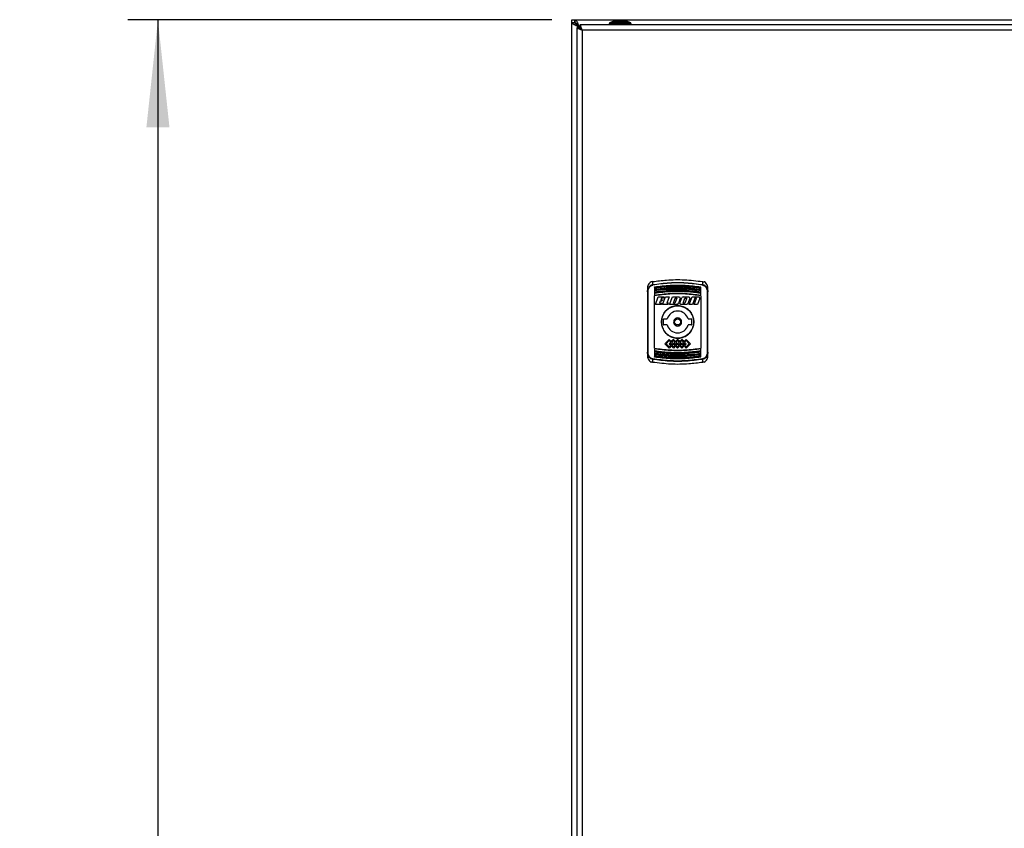
# Model space of a CAD drawing. Units: millimetres. Extents: x 60 to 6240, y 60 to 4395.
# Drawn here: x 932 to 1421, y 2125 to 2526 of the extents above; entities that cross this region are included whole.
import ezdxf

# ---------------------------------------------------------------- set-up
doc = ezdxf.new("R2010")
doc.units = ezdxf.units.MM
doc.header["$LTSCALE"] = 15
doc.layers.add('FORMAT', color=7, linetype='Continuous')
doc.styles.add('SLDTEXTSTYLE0', font='TXT', dxfattribs={"width": 0.75})
doc.dimstyles.new('SLDDIMSTYLE0', dxfattribs={"dimtxt": 52.5, "dimasz": 53.34, "dimexe": 0, "dimexo": 0.0625, "dimgap": 13.125, "dimtad": 1, "dimdec": 0, "dimrnd": 1e-09, "dimzin": 12, "dimdsep": 46, "dimtxsty": 'SLDTEXTSTYLE0', "dimsah": 1, "dimcen": 0.09, "dimadec": 0, "dimazin": 3, "dimtfac": 1, "dimtdec": 0, "dimtofl": 0, "dimtmove": 0, "dimatfit": 3, "dimfxl": 0, "dimfrac": 2, "dimtolj": 1, "dimtzin": 12, "dimarcsym": 0})

# ---------------------------------------------------------------- blocks, each defined once
blk = doc.blocks.new('_D')
at = {"layer": 'FORMAT', "color": 7}
for p, q in [((1196.51, 2526.39), (986.08, 2526.39)), ((1001.08, 2526.39), (1001.08, 1327.39)), ((1176.51, 1327.39), (986.08, 1327.39))]:
    blk.add_line(p, q, dxfattribs=at)
for points in [[(1001.08, 2526.39), (995.37, 2473.05), (1006.8, 2473.05)], [(1001.08, 1327.39), (1006.8, 1380.73), (995.37, 1380.73)]]:
    blk.add_solid(points, dxfattribs=at)
at = {"layer": 'FORMAT', "color": 7, "insert": (933.41, 1885.98), "char_height": 52.5, "attachment_point": 1, "rotation": 90, "style": 'SLDTEXTSTYLE0'}
blk.add_mtext('1200', dxfattribs=at)

msp = doc.modelspace()

# ---------------------------------------------------------------- linework, layer by layer
at = {"color": 7, "linetype": 'Continuous', "lineweight": 25}
for p, q in [((1206.51, 2524.88), (1206.51, 2526.39)), ((1206.51, 2526.39), (1208.02, 2526.39)), ((1208.02, 2526.39), (1208.05, 2526.35)), ((1208.02, 2526.39), (1805, 2526.39)), ((1208.02, 2524.89), (1208.02, 2526.39)), ((1206.51, 1727.89), (1206.51, 2524.88)), ((1208.01, 2524.88), (1206.51, 2524.88)), ((1208.03, 2524.84), (1206.55, 2524.84)), ((1208.03, 2524.84), (1208.01, 2524.88)), ((1208.02, 2524.89), (1208.05, 2524.87)), ((1208.05, 2526.35), (1208.05, 2524.87)), ((1208.81, 2524.09), (1208.81, 2523.65)), ((1209.24, 2524.09), (1208.81, 2524.09)), ((1210.51, 2522.32), (1209.01, 2522.32)), ((1209.01, 2522.32), (1209.01, 1730.46)), ((1209.32, 2523.18), (1209.14, 2523.18)), ((1209.51, 2522.91), (1209.14, 2523.18)), ((1209.51, 2522.91), (1210.1, 2522.32)), ((1209.51, 2522.32), (1209.51, 2522.91)), ((1209.72, 2523.76), (1209.99, 2523.39)), ((1209.72, 2523.76), (1209.72, 2523.57)), ((1209.99, 2523.39), (1209.72, 2523.57)), ((1209.99, 2523.39), (1210.58, 2522.8)), ((1209.99, 2523.39), (1210.58, 2523.39)), ((1802.44, 2523.89), (1210.58, 2523.89)), ((1210.58, 2523.89), (1210.58, 2522.39)), ((1225.17, 2524.42), (1225.01, 2524.34)), ((1225.01, 2524.34), (1225.01, 2523.89)), ((1225.01, 2524.34), (1236.01, 2524.34)), ((1225.21, 2524.79), (1225.17, 2524.42)), ((1226.86, 2525.49), (1225.21, 2524.79)), ((1235.81, 2524.79), (1225.21, 2524.79)), ((1234.16, 2525.49), (1226.86, 2525.49)), ((1232.26, 2525.64), (1228.76, 2525.64)), ((1235.81, 2524.79), (1234.16, 2525.49)), ((1235.85, 2524.42), (1235.81, 2524.79)), ((1236.01, 2524.34), (1235.85, 2524.42)), ((1236.01, 2523.89), (1236.01, 2524.34)), ((1211.71, 2521.19), (1211.71, 1731.59)), ((1801.31, 2521.19), (1211.71, 2521.19)), ((1246.62, 2394.92), (1246.64, 2396.42)), ((1271.38, 2396.42), (1271.41, 2394.92)), ((1244.01, 2393.19), (1244.01, 2391.32)), ((1244.31, 2361.4), (1244.31, 2391.38)), ((1247.51, 2393.66), (1247.51, 2393.45)), ((1247.51, 2393.22), (1247.51, 2392.61)), ((1247.51, 2392.45), (1247.51, 2392.24)), ((1247.51, 2392.01), (1247.51, 2391.2)), ((1247.51, 2391.03), (1247.51, 2390.82)), ((1270.51, 2393.45), (1270.51, 2393.66)), ((1270.51, 2392.24), (1270.51, 2392.45)), ((1270.51, 2390.82), (1270.51, 2391.03)), ((1270.51, 2389.76), (1270.51, 2390.59)), ((1273.71, 2391.38), (1273.71, 2361.4)), ((1274.01, 2391.32), (1274.01, 2393.19)), ((1247.51, 2363.37), (1247.51, 2389.4)), ((1248.02, 2385.04), (1249.42, 2388.89)), ((1250.99, 2385.04), (1248.02, 2385.04)), ((1249.42, 2388.89), (1252.19, 2388.89)), ((1250.42, 2386.67), (1250.07, 2385.72)), ((1250.07, 2385.72), (1251.24, 2385.72)), ((1251.19, 2386.67), (1250.42, 2386.67)), ((1250.98, 2388.21), (1250.66, 2387.35)), ((1250.66, 2387.35), (1251.43, 2387.35)), ((1251.95, 2388.21), (1250.98, 2388.21)), ((1251.24, 2385.72), (1250.99, 2385.04)), ((1251.43, 2387.35), (1251.19, 2386.67)), ((1251.56, 2385.04), (1252.96, 2388.89)), ((1254.22, 2385.04), (1251.56, 2385.04)), ((1252.19, 2388.89), (1251.95, 2388.21)), ((1252.96, 2388.89), (1254.76, 2388.89)), ((1254.76, 2388.89), (1253.61, 2385.72)), ((1254.47, 2385.72), (1253.61, 2385.72)), ((1254.22, 2385.04), (1254.47, 2385.72)), ((1255.02, 2385.04), (1256.42, 2388.89)), ((1259.14, 2385.04), (1255.02, 2385.04)), ((1256.42, 2388.89), (1259.86, 2388.89)), ((1256.88, 2385.72), (1257.79, 2388.21)), ((1257.69, 2385.72), (1256.88, 2385.72)), ((1258.6, 2388.21), (1257.69, 2385.72)), ((1257.79, 2388.21), (1258.6, 2388.21)), ((1259.14, 2385.04), (1259.45, 2385.91)), ((1259.45, 2385.91), (1259.53, 2386.11)), ((1260.3, 2388.25), (1259.53, 2386.11)), ((1259.86, 2388.89), (1260.3, 2388.25)), ((1260.09, 2385.68), (1261.12, 2388.5)), ((1260.54, 2385.04), (1260.09, 2385.68)), ((1263.56, 2385.04), (1260.54, 2385.04)), ((1261.68, 2388.89), (1261.12, 2388.5)), ((1261.68, 2388.89), (1264.69, 2388.89)), ((1261.76, 2385.72), (1261.91, 2386.14)), ((1262.57, 2385.72), (1261.76, 2385.72)), ((1261.91, 2386.14), (1262.66, 2388.21)), ((1263.33, 2387.79), (1262.57, 2385.72)), ((1262.66, 2388.21), (1263.48, 2388.21)), ((1263.48, 2388.21), (1263.33, 2387.79)), ((1264.12, 2385.43), (1263.56, 2385.04)), ((1265.14, 2388.25), (1264.12, 2385.43)), ((1264.69, 2388.89), (1265.14, 2388.25)), ((1264.74, 2385.04), (1266.14, 2388.89)), ((1266.39, 2385.04), (1264.74, 2385.04)), ((1266.14, 2388.89), (1269.57, 2388.89)), ((1266.58, 2385.57), (1266.39, 2385.04)), ((1267.54, 2388.21), (1266.58, 2385.57)), ((1267.2, 2385.04), (1268.36, 2388.21)), ((1268.85, 2385.04), (1267.2, 2385.04)), ((1268.36, 2388.21), (1267.54, 2388.21)), ((1270.02, 2388.25), (1268.85, 2385.04)), ((1269.57, 2388.89), (1270.02, 2388.25)), ((1270.51, 2389.4), (1270.51, 2363.37)), ((1251.91, 2377.64), (1251.91, 2375.14)), ((1252.16, 2377.89), (1253.82, 2377.89)), ((1264.2, 2377.89), (1265.86, 2377.89)), ((1266.11, 2375.14), (1266.11, 2377.64)), ((1253.82, 2374.89), (1252.16, 2374.89)), ((1265.86, 2374.89), (1264.2, 2374.89)), ((1254.8, 2367.69), (1252.69, 2365.58)), ((1252.69, 2365.58), (1254.8, 2363.47)), ((1253.25, 2365.58), (1254.8, 2367.12)), ((1254.8, 2364.04), (1253.25, 2365.58)), ((1255.85, 2366.63), (1254.8, 2367.69)), ((1254.8, 2367.12), (1255.57, 2366.35)), ((1255.57, 2366.35), (1254.8, 2365.58)), ((1254.8, 2365.58), (1255.57, 2364.81)), ((1255.36, 2365.58), (1255.85, 2366.07)), ((1255.85, 2365.09), (1255.36, 2365.58)), ((1256.91, 2367.69), (1255.85, 2366.63)), ((1255.85, 2366.07), (1256.34, 2365.58)), ((1256.34, 2365.58), (1255.85, 2365.09)), ((1256.13, 2366.35), (1256.91, 2367.12)), ((1256.9, 2365.58), (1256.13, 2366.35)), ((1256.13, 2364.81), (1256.9, 2365.57)), ((1256.9, 2365.57), (1256.9, 2365.58)), ((1257.96, 2366.63), (1256.91, 2367.69)), ((1256.91, 2367.12), (1257.68, 2366.35)), ((1257.68, 2366.35), (1256.91, 2365.58)), ((1256.91, 2365.58), (1256.91, 2365.57)), ((1256.91, 2365.57), (1257.68, 2364.81)), ((1257.47, 2365.58), (1257.96, 2366.07)), ((1257.96, 2365.09), (1257.47, 2365.58)), ((1259.01, 2367.68), (1257.96, 2366.63)), ((1257.96, 2366.07), (1258.45, 2365.58)), ((1258.45, 2365.58), (1257.96, 2365.09)), ((1258.24, 2366.35), (1259.01, 2367.12)), ((1259.01, 2365.58), (1258.24, 2366.35)), ((1258.24, 2364.81), (1259.01, 2365.57)), ((1260.06, 2366.63), (1259.01, 2367.68)), ((1259.01, 2367.12), (1259.78, 2366.35)), ((1259.78, 2366.35), (1259.01, 2365.58)), ((1259.01, 2365.57), (1259.78, 2364.81)), ((1259.57, 2365.58), (1260.06, 2366.07)), ((1260.06, 2365.09), (1259.57, 2365.58)), ((1261.12, 2367.69), (1260.06, 2366.63)), ((1260.06, 2366.07), (1260.55, 2365.58)), ((1260.55, 2365.58), (1260.06, 2365.09)), ((1260.34, 2366.35), (1261.12, 2367.12)), ((1261.11, 2365.58), (1260.34, 2366.35)), ((1260.34, 2364.81), (1261.11, 2365.57)), ((1261.11, 2365.57), (1261.11, 2365.58)), ((1262.17, 2366.63), (1261.12, 2367.69)), ((1261.12, 2367.12), (1261.89, 2366.35)), ((1261.89, 2366.35), (1261.12, 2365.58)), ((1261.12, 2365.58), (1261.12, 2365.57)), ((1261.12, 2365.57), (1261.89, 2364.81)), ((1261.68, 2365.58), (1262.17, 2366.07)), ((1262.17, 2365.09), (1261.68, 2365.58)), ((1263.23, 2367.69), (1262.17, 2366.63)), ((1262.17, 2366.07), (1262.66, 2365.58)), ((1262.66, 2365.58), (1262.17, 2365.09)), ((1262.45, 2366.35), (1263.23, 2367.12)), ((1263.23, 2365.58), (1262.45, 2366.35)), ((1262.45, 2364.81), (1263.23, 2365.58)), ((1263.23, 2367.69), (1265.34, 2365.58)), ((1263.23, 2367.12), (1264.77, 2365.58)), ((1264.77, 2365.58), (1263.23, 2364.04)), ((1265.34, 2365.58), (1263.23, 2363.47)), ((1244.01, 2361.45), (1244.01, 2359.59)), ((1247.51, 2363.01), (1247.51, 2362.18)), ((1247.51, 2361.95), (1247.51, 2361.75)), ((1247.51, 2360.53), (1247.51, 2360.33)), ((1255.57, 2364.81), (1254.8, 2364.04)), ((1255.85, 2364.52), (1254.8, 2363.47)), ((1255.85, 2364.52), (1256.91, 2363.47)), ((1256.91, 2364.04), (1256.13, 2364.81)), ((1257.68, 2364.81), (1256.91, 2364.04)), ((1257.96, 2364.52), (1256.91, 2363.47)), ((1257.96, 2364.52), (1259.01, 2363.47)), ((1259.01, 2364.04), (1258.24, 2364.81)), ((1259.78, 2364.81), (1259.01, 2364.04)), ((1260.06, 2364.52), (1259.01, 2363.47)), ((1260.06, 2364.52), (1261.12, 2363.47)), ((1261.12, 2364.04), (1260.34, 2364.81)), ((1261.89, 2364.81), (1261.12, 2364.04)), ((1262.17, 2364.52), (1261.12, 2363.47)), ((1262.17, 2364.52), (1263.23, 2363.47)), ((1263.23, 2364.04), (1262.45, 2364.81)), ((1270.51, 2361.75), (1270.51, 2361.95)), ((1270.51, 2360.77), (1270.51, 2361.58)), ((1270.51, 2360.33), (1270.51, 2360.53)), ((1274.01, 2359.59), (1274.01, 2361.45)), ((1246.64, 2356.35), (1246.62, 2357.85)), ((1247.51, 2359.32), (1247.51, 2359.11)), ((1270.51, 2359.55), (1270.51, 2360.16)), ((1270.51, 2359.11), (1270.51, 2359.32)), ((1271.41, 2357.85), (1271.38, 2356.35))]:
    msp.add_line(p, q, dxfattribs=at)
at = {"color": 7, "linetype": 'Continuous', "lineweight": 25, "flags": 128}
for points in [[(1228.76, 2525.64), (1228.27, 2525.54), (1228.02, 2525.49)], [(1233.01, 2525.49), (1232.75, 2525.54), (1232.26, 2525.64)], [(1247.51, 2390.59), (1247.51, 2390.46), (1247.51, 2390.34), (1247.51, 2390.21), (1247.51, 2390.08), (1247.51, 2389.96), (1247.51, 2389.83), (1247.51, 2389.7), (1247.51, 2389.58)], [(1270.51, 2392.61), (1270.51, 2392.69), (1270.51, 2392.76), (1270.51, 2392.84), (1270.51, 2392.92), (1270.51, 2392.99), (1270.51, 2393.07), (1270.51, 2393.14), (1270.51, 2393.22)], [(1270.51, 2391.2), (1270.51, 2391.3), (1270.51, 2391.4), (1270.51, 2391.5), (1270.51, 2391.6), (1270.51, 2391.7), (1270.51, 2391.8), (1270.51, 2391.9), (1270.51, 2392.01)], [(1247.51, 2361.58), (1247.51, 2361.48), (1247.51, 2361.37), (1247.51, 2361.27), (1247.51, 2361.17), (1247.51, 2361.07), (1247.51, 2360.97), (1247.51, 2360.87), (1247.51, 2360.77)], [(1270.51, 2362.18), (1270.51, 2362.31), (1270.51, 2362.44), (1270.51, 2362.56), (1270.51, 2362.69), (1270.51, 2362.82), (1270.51, 2362.94), (1270.51, 2363.07), (1270.51, 2363.2)], [(1247.51, 2360.16), (1247.51, 2360.08), (1247.51, 2360.01), (1247.51, 2359.93), (1247.51, 2359.86), (1247.51, 2359.78), (1247.51, 2359.7), (1247.51, 2359.63), (1247.51, 2359.55)]]:
    msp.add_lwpolyline(points, dxfattribs=at)
at = {"color": 7, "linetype": 'Continuous', "lineweight": 25}
for radius in [8, 1.5]:
    msp.add_circle((1259.01, 2376.39), radius, dxfattribs=at)
for centre, radius, start, end in [((1242.73, 2394.06), 3.99, 9.5082, 12.4768), ((1275.3, 2394.06), 3.99, 167.5232, 170.4918), ((1244.24, 2390.89), 0.488, 81.4166, 117.7243), ((1273.78, 2390.89), 0.488, 62.2757, 98.5834), ((1259.01, 2376.39), 5.4, 16.1276, 163.8724), ((1252.16, 2377.64), 0.25, 90, 180), ((1252.16, 2375.14), 0.25, 180, 270), ((1265.86, 2377.64), 0.25, 0, 90), ((1265.86, 2375.14), 0.25, 270, 0), ((1259.01, 2376.39), 5.4, 196.1276, 343.8724), ((1244.24, 2361.88), 0.488, 242.2757, 278.5834), ((1273.78, 2361.88), 0.488, 261.4166, 297.7243), ((1242.73, 2358.71), 3.99, 347.5232, 350.4918), ((1275.3, 2358.71), 3.99, 189.5082, 192.4768)]:
    msp.add_arc(centre, radius, start, end, dxfattribs=at)
for points, knots in [([(1206.55, 2524.84), (1206.55, 2524.84), (1206.53, 2524.85), (1206.52, 2524.86), (1206.51, 2524.87), (1206.51, 2524.88)], [0, 0, 0, 0, 0.250911, 0.501821, 1, 1, 1, 1]), ([(1209.14, 2523.18), (1208.78, 2523.34), (1208.06, 2523.65), (1207.19, 2524.13), (1206.71, 2524.52), (1206.59, 2524.76), (1206.55, 2524.84)], [0, 0, 0, 0, 0.286553, 0.57321, 0.859867, 1, 1, 1, 1]), ([(1208.02, 2524.89), (1208.07, 2524.88), (1208.16, 2524.85), (1208.33, 2524.69), (1208.53, 2524.45), (1208.69, 2524.24), (1208.79, 2524.11), (1208.81, 2524.09)], [0, 0, 0, 0, 0.221186, 0.441836, 0.679068, 0.935612, 1, 1, 1, 1]), ([(1209.32, 2523.18), (1209.17, 2523.32), (1208.85, 2523.59), (1208.46, 2524.01), (1208.15, 2524.42), (1208.07, 2524.7), (1208.03, 2524.84)], [0, 0, 0, 0, 0.25, 0.5, 0.75, 1, 1, 1, 1]), ([(1208.81, 2524.09), (1208.71, 2524.18), (1208.52, 2524.36), (1208.26, 2524.58), (1208.08, 2524.74), (1208.05, 2524.81), (1208.03, 2524.84)], [0, 0, 0, 0, 0.296025, 0.5783, 0.817147, 1, 1, 1, 1]), ([(1208.05, 2526.35), (1208.21, 2526.26), (1208.53, 2526.06), (1209, 2525.31), (1209.4, 2524.49), (1209.64, 2523.95), (1209.72, 2523.76)], [0, 0, 0, 0, 0.284611, 0.569324, 0.854037, 1, 1, 1, 1]), ([(1208.05, 2524.87), (1208.22, 2524.82), (1208.57, 2524.71), (1209.13, 2524.24), (1209.52, 2523.8), (1209.72, 2523.57)], [0, 0, 0, 0, 0.297911, 0.643604, 1, 1, 1, 1]), ([(1209.01, 2522.32), (1209.03, 2522.3), (1209.08, 2522.25), (1209.47, 2522.11), (1210.09, 2521.87), (1210.86, 2521.53), (1211.43, 2521.3), (1211.71, 2521.19)], [0, 0, 0, 0, 0.175966, 0.378327, 0.582287, 0.790301, 1, 1, 1, 1]), ([(1209.32, 2523.18), (1209.35, 2523.15), (1209.39, 2523.09), (1209.45, 2523), (1209.49, 2522.94), (1209.51, 2522.91)], [0, 0, 0, 0, 0.352151, 0.675987, 1, 1, 1, 1]), ([(1211.71, 2521.19), (1211.53, 2521.35), (1211.22, 2521.63), (1210.86, 2521.99), (1210.62, 2522.19), (1210.52, 2522.28), (1210.51, 2522.31), (1210.51, 2522.32)], [0, 0, 0, 0, 0.328094, 0.557416, 0.743446, 0.93013, 1, 1, 1, 1]), ([(1211.71, 2521.19), (1211.59, 2521.51), (1211.34, 2522.15), (1211.03, 2523), (1210.77, 2523.61), (1210.63, 2523.86), (1210.59, 2523.88), (1210.58, 2523.89)], [0, 0, 0, 0, 0.234896, 0.469125, 0.695515, 0.912518, 1, 1, 1, 1]), ([(1210.58, 2522.39), (1210.61, 2522.37), (1210.67, 2522.35), (1210.85, 2522.19), (1211.08, 2521.93), (1211.37, 2521.58), (1211.6, 2521.32), (1211.71, 2521.19)], [0, 0, 0, 0, 0.168648, 0.336029, 0.532567, 0.767107, 1, 1, 1, 1]), ([(1245.86, 2396.3), (1245.56, 2396.12), (1244.97, 2395.76), (1244.36, 2394.87), (1244.05, 2393.98), (1244.02, 2393.4), (1244.01, 2393.19)], [0, 0, 0, 0, 0.270401, 0.539933, 0.832629, 1, 1, 1, 1]), ([(1244.01, 2391.32), (1244.04, 2391.72), (1244.11, 2392.52), (1244.62, 2393.62), (1245.31, 2394.37), (1246.02, 2394.78), (1246.42, 2394.88), (1246.62, 2394.92)], [0, 0, 0, 0, 0.247551, 0.495289, 0.745279, 0.872512, 1, 1, 1, 1]), ([(1244.31, 2391.38), (1244.34, 2391.74), (1244.4, 2392.48), (1244.85, 2393.5), (1245.48, 2394.2), (1246.12, 2394.59), (1246.48, 2394.68), (1246.66, 2394.72)], [0, 0, 0, 0, 0.2505451, 0.5002115, 0.7495199, 0.8772377, 1, 1, 1, 1]), ([(1246.64, 2396.42), (1246.47, 2396.4), (1246.2, 2396.35), (1245.95, 2396.31), (1245.86, 2396.3)], [0, 0, 0, 0, 0.60214, 1, 1, 1, 1]), ([(1246.62, 2394.92), (1249.36, 2395.29), (1254.84, 2396.02), (1263.18, 2396.02), (1268.66, 2395.29), (1271.41, 2394.92)], [0, 0, 0, 0, 0.3332557, 0.6665534, 1, 1, 1, 1]), ([(1246.64, 2396.42), (1248.91, 2396.72), (1254.13, 2397.4), (1262.44, 2397.52), (1268.39, 2396.79), (1271.38, 2396.42)], [0, 0, 0, 0, 0.276532, 0.635873, 1, 1, 1, 1]), ([(1271.37, 2394.72), (1268.63, 2395.09), (1263.16, 2395.82), (1254.86, 2395.82), (1249.39, 2395.09), (1246.66, 2394.72)], [0, 0, 0, 0, 0.333291, 0.66677, 1, 1, 1, 1]), ([(1247.51, 2393.83), (1250.08, 2394.13), (1255.15, 2394.74), (1262.87, 2394.74), (1267.94, 2394.13), (1270.51, 2393.83)], [0, 0, 0, 0, 0.3364434, 0.6635556, 1, 1, 1, 1]), ([(1247.51, 2393.66), (1250.06, 2393.97), (1255.15, 2394.58), (1262.87, 2394.58), (1267.96, 2393.97), (1270.51, 2393.66)], [0, 0, 0, 0, 0.333404, 0.666606, 1, 1, 1, 1]), ([(1271.37, 2394.72), (1271.55, 2394.68), (1271.91, 2394.59), (1272.55, 2394.2), (1273.17, 2393.5), (1273.63, 2392.47), (1273.68, 2391.74), (1273.71, 2391.38)], [0, 0, 0, 0, 0.123243, 0.251467, 0.501133, 0.750424, 1, 1, 1, 1]), ([(1271.38, 2396.42), (1271.55, 2396.4), (1271.83, 2396.35), (1272.07, 2396.31), (1272.17, 2396.3)], [0, 0, 0, 0, 0.60214, 1, 1, 1, 1]), ([(1271.41, 2394.92), (1271.61, 2394.88), (1272.01, 2394.78), (1272.72, 2394.36), (1273.41, 2393.61), (1273.92, 2392.51), (1273.98, 2391.72), (1274.01, 2391.32)], [0, 0, 0, 0, 0.128052, 0.255718, 0.506055, 0.753411, 1, 1, 1, 1]), ([(1274.01, 2393.19), (1273.97, 2393.6), (1273.89, 2394.44), (1273.27, 2395.52), (1272.6, 2396.09), (1272.21, 2396.28), (1272.17, 2396.3)], [0, 0, 0, 0, 0.327932, 0.656565, 0.962709, 1, 1, 1, 1]), ([(1244.01, 2391.32), (1244.01, 2388.02), (1244.01, 2381.41), (1244.01, 2371.36), (1244.01, 2364.75), (1244.01, 2361.45)], [0, 0, 0, 0, 0.3332401, 0.6667518, 1, 1, 1, 1]), ([(1247.51, 2393.45), (1250.06, 2393.76), (1255.15, 2394.38), (1262.87, 2394.38), (1267.96, 2393.76), (1270.51, 2393.45)], [0, 0, 0, 0, 0.333122, 0.66634, 1, 1, 1, 1]), ([(1247.51, 2393.22), (1247.64, 2393.24), (1248.3, 2393.34), (1251.07, 2393.71), (1255.86, 2394.1), (1262.9, 2394.14), (1267.77, 2393.55), (1270.51, 2393.22)], [0, 0, 0, 0, 0.0173036, 0.0865214, 0.3636275, 0.6407341, 1, 1, 1, 1]), ([(1247.51, 2393.66), (1247.51, 2393.68), (1247.51, 2393.73), (1247.51, 2393.76), (1247.51, 2393.78)], [0, 0, 0, 0, 0.499953, 1, 1, 1, 1]), ([(1247.51, 2392.61), (1250.08, 2392.93), (1255.15, 2393.54), (1262.87, 2393.54), (1267.94, 2392.93), (1270.51, 2392.61)], [0, 0, 0, 0, 0.336698, 0.663301, 1, 1, 1, 1]), ([(1247.51, 2393.45), (1247.51, 2393.43), (1247.51, 2393.4), (1247.51, 2393.35), (1247.51, 2393.32), (1247.51, 2393.29), (1247.51, 2393.27), (1247.51, 2393.24), (1247.51, 2393.23), (1247.51, 2393.22)], [0, 0, 0, 0, 0.226404, 0.338395, 0.449484, 0.559947, 0.669773, 0.779024, 1, 1, 1, 1]), ([(1247.51, 2392.45), (1250.06, 2392.76), (1255.15, 2393.38), (1262.87, 2393.38), (1267.97, 2392.76), (1270.51, 2392.45)], [0, 0, 0, 0, 0.333393, 0.666617, 1, 1, 1, 1]), ([(1247.51, 2392.24), (1250.06, 2392.55), (1255.15, 2393.18), (1262.87, 2393.18), (1267.96, 2392.55), (1270.51, 2392.24)], [0, 0, 0, 0, 0.3331039, 0.6663439, 1, 1, 1, 1]), ([(1247.51, 2392.01), (1247.64, 2392.03), (1248.3, 2392.13), (1251.07, 2392.51), (1255.86, 2392.9), (1262.9, 2392.94), (1267.77, 2392.34), (1270.51, 2392.01)], [0, 0, 0, 0, 0.017303, 0.08652, 0.363628, 0.640736, 1, 1, 1, 1]), ([(1247.51, 2392.61), (1247.51, 2392.61), (1247.51, 2392.61), (1247.51, 2392.59), (1247.51, 2392.57), (1247.51, 2392.55), (1247.51, 2392.52), (1247.51, 2392.49), (1247.51, 2392.46), (1247.51, 2392.45)], [0, 0, 0, 0, 0.239062, 0.357289, 0.475511, 0.593729, 0.711942, 0.830152, 1, 1, 1, 1]), ([(1247.51, 2392.24), (1247.51, 2392.21), (1247.51, 2392.18), (1247.51, 2392.14), (1247.51, 2392.11), (1247.51, 2392.08), (1247.51, 2392.05), (1247.51, 2392.02), (1247.51, 2392.01), (1247.51, 2392.01)], [0, 0, 0, 0, 0.225196, 0.336589, 0.447061, 0.556893, 0.666074, 0.774668, 1, 1, 1, 1]), ([(1270.51, 2391.2), (1267.94, 2391.52), (1262.87, 2392.14), (1255.15, 2392.14), (1250.09, 2391.52), (1247.51, 2391.2)], [0, 0, 0, 0, 0.337053, 0.662948, 1, 1, 1, 1]), ([(1270.51, 2391.03), (1267.97, 2391.34), (1262.87, 2391.98), (1255.15, 2391.98), (1250.06, 2391.34), (1247.51, 2391.03)], [0, 0, 0, 0, 0.333369, 0.66662, 1, 1, 1, 1]), ([(1270.51, 2390.82), (1267.96, 2391.14), (1262.87, 2391.78), (1255.15, 2391.78), (1250.06, 2391.14), (1247.51, 2390.82)], [0, 0, 0, 0, 0.333652, 0.666918, 1, 1, 1, 1]), ([(1270.51, 2390.59), (1270.38, 2390.61), (1269.72, 2390.71), (1266.95, 2391.1), (1262.17, 2391.5), (1255.12, 2391.54), (1250.26, 2390.93), (1247.51, 2390.59)], [0, 0, 0, 0, 0.017303, 0.086518, 0.363626, 0.640736, 1, 1, 1, 1]), ([(1247.51, 2391.2), (1247.51, 2391.19), (1247.51, 2391.19), (1247.51, 2391.17), (1247.51, 2391.15), (1247.51, 2391.13), (1247.51, 2391.1), (1247.51, 2391.07), (1247.51, 2391.04), (1247.51, 2391.03)], [0, 0, 0, 0, 0.236168, 0.352964, 0.469755, 0.586541, 0.703322, 0.8201, 1, 1, 1, 1]), ([(1247.51, 2390.82), (1247.51, 2390.8), (1247.51, 2390.76), (1247.51, 2390.72), (1247.51, 2390.69), (1247.51, 2390.66), (1247.51, 2390.63), (1247.51, 2390.6), (1247.51, 2390.59), (1247.51, 2390.59)], [0, 0, 0, 0, 0.223905, 0.33466, 0.444468, 0.553619, 0.662102, 0.88022, 1, 1, 1, 1]), ([(1270.51, 2389.58), (1267.93, 2389.9), (1262.87, 2390.54), (1255.15, 2390.54), (1250.09, 2389.9), (1247.51, 2389.58)], [0, 0, 0, 0, 0.337557, 0.662444, 1, 1, 1, 1]), ([(1270.51, 2389.4), (1267.97, 2389.73), (1262.87, 2390.38), (1255.15, 2390.38), (1250.06, 2389.73), (1247.51, 2389.4)], [0, 0, 0, 0, 0.333354, 0.666635, 1, 1, 1, 1]), ([(1247.51, 2389.58), (1247.51, 2389.57), (1247.51, 2389.57), (1247.51, 2389.55), (1247.51, 2389.53), (1247.51, 2389.51), (1247.51, 2389.48), (1247.51, 2389.45), (1247.51, 2389.42), (1247.51, 2389.4)], [0, 0, 0, 0, 0.232942, 0.348141, 0.463336, 0.578527, 0.693712, 0.808894, 1, 1, 1, 1]), ([(1270.51, 2393.22), (1270.51, 2393.23), (1270.51, 2393.24), (1270.51, 2393.27), (1270.51, 2393.29), (1270.51, 2393.32), (1270.51, 2393.36), (1270.51, 2393.41), (1270.51, 2393.44), (1270.51, 2393.45)], [0, 0, 0, 0, 0.2201025, 0.3289562, 0.4378061, 0.5466518, 0.6554932, 0.8754133, 1, 1, 1, 1]), ([(1270.51, 2392.01), (1270.51, 2392.01), (1270.51, 2392.02), (1270.51, 2392.05), (1270.51, 2392.07), (1270.51, 2392.1), (1270.51, 2392.14), (1270.51, 2392.19), (1270.51, 2392.22), (1270.51, 2392.24)], [0, 0, 0, 0, 0.218706, 0.32687, 0.435029, 0.543184, 0.651335, 0.869856, 1, 1, 1, 1]), ([(1270.51, 2390.59), (1270.51, 2390.6), (1270.51, 2390.61), (1270.51, 2390.63), (1270.51, 2390.66), (1270.51, 2390.69), (1270.51, 2390.75), (1270.51, 2390.79), (1270.51, 2390.82)], [0, 0, 0, 0, 0.217435, 0.32497, 0.432501, 0.540027, 0.757305, 1, 1, 1, 1]), ([(1250.96, 2376.39), (1251.05, 2377.29), (1251.23, 2379.1), (1252.61, 2381.5), (1254.65, 2383.33), (1257.2, 2384.39), (1259.94, 2384.54), (1262.58, 2383.77), (1264.82, 2382.18), (1266.41, 2379.93), (1267, 2377.87), (1267.11, 2375.78), (1266.76, 2373.68), (1265.43, 2371.27), (1263.37, 2369.44), (1260.83, 2368.39), (1258.08, 2368.24), (1255.44, 2369), (1253.2, 2370.59), (1251.62, 2372.84), (1251.01, 2374.9), (1250.97, 2376.09), (1250.96, 2376.39)], [0, 0, 0, 0, 0.053536, 0.107067, 0.160736, 0.214495, 0.268105, 0.321558, 0.375091, 0.428816, 0.482547, 0.5, 0.553536, 0.607067, 0.660736, 0.714495, 0.768105, 0.821558, 0.875091, 0.928816, 0.982547, 1, 1, 1, 1]), ([(1261.01, 2376.39), (1260.99, 2376.64), (1260.94, 2377.03), (1260.69, 2377.49), (1260.44, 2377.81), (1260.12, 2378.07), (1259.65, 2378.31), (1259.01, 2378.43), (1258.37, 2378.31), (1257.91, 2378.07), (1257.59, 2377.81), (1257.33, 2377.49), (1257.08, 2377.03), (1257.04, 2376.64), (1257.01, 2376.39)], [0, 0, 0, 0, 0.1197215, 0.1848179, 0.25, 0.3150965, 0.3802785, 0.5, 0.6197215, 0.6848179, 0.75, 0.8150965, 0.8802785, 1, 1, 1, 1]), ([(1257.01, 2376.39), (1257.04, 2376.13), (1257.08, 2375.75), (1257.33, 2375.28), (1257.59, 2374.96), (1257.91, 2374.7), (1258.37, 2374.46), (1259.01, 2374.34), (1259.65, 2374.46), (1260.12, 2374.7), (1260.44, 2374.96), (1260.69, 2375.28), (1260.94, 2375.75), (1260.99, 2376.13), (1261.01, 2376.39)], [0, 0, 0, 0, 0.119721, 0.184818, 0.25, 0.315096, 0.380279, 0.5, 0.619721, 0.684818, 0.75, 0.815096, 0.880279, 1, 1, 1, 1]), ([(1246.62, 2357.85), (1246.42, 2357.9), (1246.01, 2357.99), (1245.3, 2358.41), (1244.61, 2359.16), (1244.11, 2360.26), (1244.04, 2361.05), (1244.01, 2361.45)], [0, 0, 0, 0, 0.128052, 0.255718, 0.506055, 0.753411, 1, 1, 1, 1]), ([(1246.66, 2358.05), (1246.48, 2358.09), (1246.11, 2358.18), (1245.47, 2358.57), (1244.85, 2359.28), (1244.4, 2360.3), (1244.34, 2361.03), (1244.31, 2361.4)], [0, 0, 0, 0, 0.1232432, 0.2514672, 0.5011334, 0.7504244, 1, 1, 1, 1]), ([(1247.51, 2363.37), (1250.06, 2363.04), (1255.15, 2362.39), (1262.87, 2362.39), (1267.97, 2363.04), (1270.51, 2363.37)], [0, 0, 0, 0, 0.333354, 0.666635, 1, 1, 1, 1]), ([(1247.51, 2363.2), (1250.09, 2362.87), (1255.15, 2362.23), (1262.87, 2362.23), (1267.93, 2362.87), (1270.51, 2363.2)], [0, 0, 0, 0, 0.337557, 0.662444, 1, 1, 1, 1]), ([(1247.51, 2362.18), (1247.64, 2362.16), (1248.3, 2362.06), (1251.07, 2361.67), (1255.86, 2361.27), (1262.9, 2361.24), (1267.77, 2361.84), (1270.51, 2362.18)], [0, 0, 0, 0, 0.017303, 0.086518, 0.363627, 0.640737, 1, 1, 1, 1]), ([(1247.51, 2362.18), (1247.51, 2362.18), (1247.51, 2362.17), (1247.51, 2362.14), (1247.51, 2362.12), (1247.51, 2362.08), (1247.51, 2362.04), (1247.51, 2361.99), (1247.51, 2361.97), (1247.51, 2361.95)], [0, 0, 0, 0, 0.217216, 0.324642, 0.432064, 0.539482, 0.75654, 0.876229, 1, 1, 1, 1]), ([(1247.51, 2361.95), (1250.06, 2361.63), (1255.15, 2361), (1262.87, 2361), (1267.96, 2361.63), (1270.51, 2361.95)], [0, 0, 0, 0, 0.333093, 0.666358, 1, 1, 1, 1]), ([(1247.51, 2361.75), (1250.06, 2361.43), (1255.15, 2360.79), (1262.87, 2360.79), (1267.97, 2361.43), (1270.51, 2361.75)], [0, 0, 0, 0, 0.333369, 0.66662, 1, 1, 1, 1]), ([(1247.51, 2361.58), (1250.09, 2361.26), (1255.15, 2360.63), (1262.87, 2360.63), (1267.94, 2361.26), (1270.51, 2361.58)], [0, 0, 0, 0, 0.337053, 0.662948, 1, 1, 1, 1]), ([(1270.51, 2360.77), (1270.38, 2360.75), (1269.72, 2360.65), (1266.95, 2360.27), (1262.17, 2359.87), (1255.12, 2359.84), (1250.26, 2360.43), (1247.51, 2360.77)], [0, 0, 0, 0, 0.017303, 0.08652, 0.363627, 0.640735, 1, 1, 1, 1]), ([(1247.51, 2360.77), (1247.51, 2360.76), (1247.51, 2360.75), (1247.51, 2360.72), (1247.51, 2360.7), (1247.51, 2360.67), (1247.51, 2360.63), (1247.51, 2360.58), (1247.51, 2360.55), (1247.51, 2360.53)], [0, 0, 0, 0, 0.218707, 0.326871, 0.43503, 0.543185, 0.651336, 0.869858, 1, 1, 1, 1]), ([(1270.51, 2360.53), (1267.96, 2360.22), (1262.87, 2359.6), (1255.15, 2359.6), (1250.06, 2360.22), (1247.51, 2360.53)], [0, 0, 0, 0, 0.333645, 0.666885, 1, 1, 1, 1]), ([(1270.51, 2360.33), (1267.97, 2360.01), (1262.87, 2359.39), (1255.15, 2359.39), (1250.06, 2360.01), (1247.51, 2360.33)], [0, 0, 0, 0, 0.333393, 0.666617, 1, 1, 1, 1]), ([(1270.51, 2363.2), (1270.51, 2363.2), (1270.51, 2363.2), (1270.51, 2363.22), (1270.51, 2363.24), (1270.51, 2363.26), (1270.51, 2363.29), (1270.51, 2363.32), (1270.51, 2363.35), (1270.51, 2363.37)], [0, 0, 0, 0, 0.232942, 0.348141, 0.463336, 0.578527, 0.693712, 0.808894, 1, 1, 1, 1]), ([(1270.51, 2361.95), (1270.51, 2361.98), (1270.51, 2362.01), (1270.51, 2362.06), (1270.51, 2362.09), (1270.51, 2362.11), (1270.51, 2362.15), (1270.51, 2362.17), (1270.51, 2362.18), (1270.51, 2362.18)], [0, 0, 0, 0, 0.223904, 0.334659, 0.444466, 0.553617, 0.6621, 0.880218, 1, 1, 1, 1]), ([(1270.51, 2361.58), (1270.51, 2361.58), (1270.51, 2361.58), (1270.51, 2361.6), (1270.51, 2361.62), (1270.51, 2361.64), (1270.51, 2361.67), (1270.51, 2361.7), (1270.51, 2361.73), (1270.51, 2361.75)], [0, 0, 0, 0, 0.236168, 0.352964, 0.469755, 0.586541, 0.703322, 0.8201, 1, 1, 1, 1]), ([(1270.51, 2360.53), (1270.51, 2360.56), (1270.51, 2360.59), (1270.51, 2360.64), (1270.51, 2360.67), (1270.51, 2360.7), (1270.51, 2360.72), (1270.51, 2360.75), (1270.51, 2360.76), (1270.51, 2360.77)], [0, 0, 0, 0, 0.225195, 0.336588, 0.447059, 0.556891, 0.666072, 0.774666, 1, 1, 1, 1]), ([(1270.51, 2360.16), (1270.51, 2360.16), (1270.51, 2360.17), (1270.51, 2360.18), (1270.51, 2360.2), (1270.51, 2360.23), (1270.51, 2360.25), (1270.51, 2360.28), (1270.51, 2360.31), (1270.51, 2360.33)], [0, 0, 0, 0, 0.239062, 0.357289, 0.475511, 0.593729, 0.711942, 0.830152, 1, 1, 1, 1]), ([(1273.71, 2361.4), (1273.68, 2361.03), (1273.63, 2360.29), (1273.17, 2359.27), (1272.55, 2358.57), (1271.91, 2358.18), (1271.54, 2358.09), (1271.37, 2358.05)], [0, 0, 0, 0, 0.2505451, 0.5002115, 0.7495199, 0.8772377, 1, 1, 1, 1]), ([(1274.01, 2361.45), (1273.98, 2361.05), (1273.92, 2360.26), (1273.41, 2359.15), (1272.72, 2358.4), (1272.01, 2357.99), (1271.61, 2357.9), (1271.41, 2357.85)], [0, 0, 0, 0, 0.247551, 0.495289, 0.745279, 0.872512, 1, 1, 1, 1]), ([(1244.01, 2359.59), (1244.05, 2359.17), (1244.13, 2358.33), (1244.76, 2357.25), (1245.42, 2356.69), (1245.81, 2356.5), (1245.86, 2356.48)], [0, 0, 0, 0, 0.327932, 0.656565, 0.962709, 1, 1, 1, 1]), ([(1246.64, 2356.35), (1246.47, 2356.37), (1246.2, 2356.42), (1245.95, 2356.46), (1245.86, 2356.48)], [0, 0, 0, 0, 0.60214, 1, 1, 1, 1]), ([(1271.41, 2357.85), (1268.66, 2357.48), (1263.18, 2356.75), (1254.85, 2356.75), (1249.36, 2357.48), (1246.62, 2357.85)], [0, 0, 0, 0, 0.333256, 0.666553, 1, 1, 1, 1]), ([(1271.38, 2356.35), (1269.11, 2356.05), (1263.89, 2355.38), (1255.58, 2355.26), (1249.63, 2355.98), (1246.64, 2356.35)], [0, 0, 0, 0, 0.276532, 0.635873, 1, 1, 1, 1]), ([(1271.37, 2358.05), (1268.63, 2357.69), (1263.17, 2356.96), (1254.86, 2356.96), (1249.39, 2357.69), (1246.66, 2358.05)], [0, 0, 0, 0, 0.33323, 0.666709, 1, 1, 1, 1]), ([(1270.51, 2360.16), (1267.94, 2359.85), (1262.87, 2359.23), (1255.15, 2359.23), (1250.08, 2359.85), (1247.51, 2360.16)], [0, 0, 0, 0, 0.336698, 0.663301, 1, 1, 1, 1]), ([(1270.51, 2359.55), (1270.38, 2359.53), (1269.72, 2359.43), (1266.95, 2359.06), (1262.17, 2358.67), (1255.12, 2358.64), (1250.26, 2359.22), (1247.51, 2359.55)], [0, 0, 0, 0, 0.017304, 0.086521, 0.363626, 0.640733, 1, 1, 1, 1]), ([(1247.51, 2359.55), (1247.51, 2359.55), (1247.51, 2359.53), (1247.51, 2359.51), (1247.51, 2359.48), (1247.51, 2359.45), (1247.51, 2359.41), (1247.51, 2359.37), (1247.51, 2359.33), (1247.51, 2359.32)], [0, 0, 0, 0, 0.220103, 0.328957, 0.437807, 0.546653, 0.655495, 0.875415, 1, 1, 1, 1]), ([(1270.51, 2359.32), (1267.96, 2359.01), (1262.87, 2358.4), (1255.15, 2358.4), (1250.06, 2359.01), (1247.51, 2359.32)], [0, 0, 0, 0, 0.333649, 0.666868, 1, 1, 1, 1]), ([(1270.51, 2359.11), (1267.96, 2358.8), (1262.87, 2358.19), (1255.15, 2358.19), (1250.06, 2358.8), (1247.51, 2359.11)], [0, 0, 0, 0, 0.333404, 0.666606, 1, 1, 1, 1]), ([(1247.51, 2358.95), (1247.51, 2358.95), (1247.51, 2358.95), (1247.51, 2358.98), (1247.51, 2359.01), (1247.51, 2359.04), (1247.51, 2359.07), (1247.51, 2359.1), (1247.51, 2359.11)], [0, 0, 0, 0, 0.241801, 0.483535, 0.603992, 0.724445, 0.844894, 1, 1, 1, 1]), ([(1270.51, 2358.95), (1267.94, 2358.64), (1262.87, 2358.03), (1255.15, 2358.03), (1250.08, 2358.64), (1247.51, 2358.95)], [0, 0, 0, 0, 0.336443, 0.663556, 1, 1, 1, 1]), ([(1270.51, 2359.32), (1270.51, 2359.34), (1270.51, 2359.38), (1270.51, 2359.42), (1270.51, 2359.45), (1270.51, 2359.48), (1270.51, 2359.51), (1270.51, 2359.53), (1270.51, 2359.55), (1270.51, 2359.55)], [0, 0, 0, 0, 0.226403, 0.338394, 0.449483, 0.559945, 0.669771, 0.779022, 1, 1, 1, 1]), ([(1272.17, 2356.48), (1272.02, 2356.45), (1271.77, 2356.41), (1271.49, 2356.37), (1271.38, 2356.35)], [0, 0, 0, 0, 0.6032868, 1, 1, 1, 1]), ([(1272.17, 2356.48), (1272.46, 2356.65), (1273.05, 2357.01), (1273.67, 2357.9), (1273.97, 2358.79), (1274, 2359.37), (1274.01, 2359.59)], [0, 0, 0, 0, 0.270401, 0.539933, 0.832629, 1, 1, 1, 1])]:
    msp.add_open_spline(points, degree=3, knots=knots, dxfattribs=at)
for points in [[(1274.01, 2376.39), (1274.01, 2378.89), (1274.01, 2383.9), (1274.01, 2388.85), (1274.01, 2391.32)], [(1274.01, 2361.45), (1274.01, 2363.92), (1274.01, 2368.88), (1274.01, 2373.88), (1274.01, 2376.39)]]:
    msp.add_open_spline(points, degree=3, dxfattribs=at)

# ---------------------------------------------------------------- dimensions: what is measured, and where the dimension line sits
at = {"layer": 'FORMAT', "color": 7}
dim = msp.add_linear_dim(base=(1001.08, 1327.39), p1=(1211.51, 2526.39), p2=(1191.51, 1327.39), angle=90, dimstyle='SLDDIMSTYLE0', dxfattribs=at)
dim.commit()
dim.dimension.update_dxf_attribs({"geometry": '_D', "text_midpoint": (1001.08, 1963.56), "dimtype": 160})

doc.saveas('drawing.dxf')
